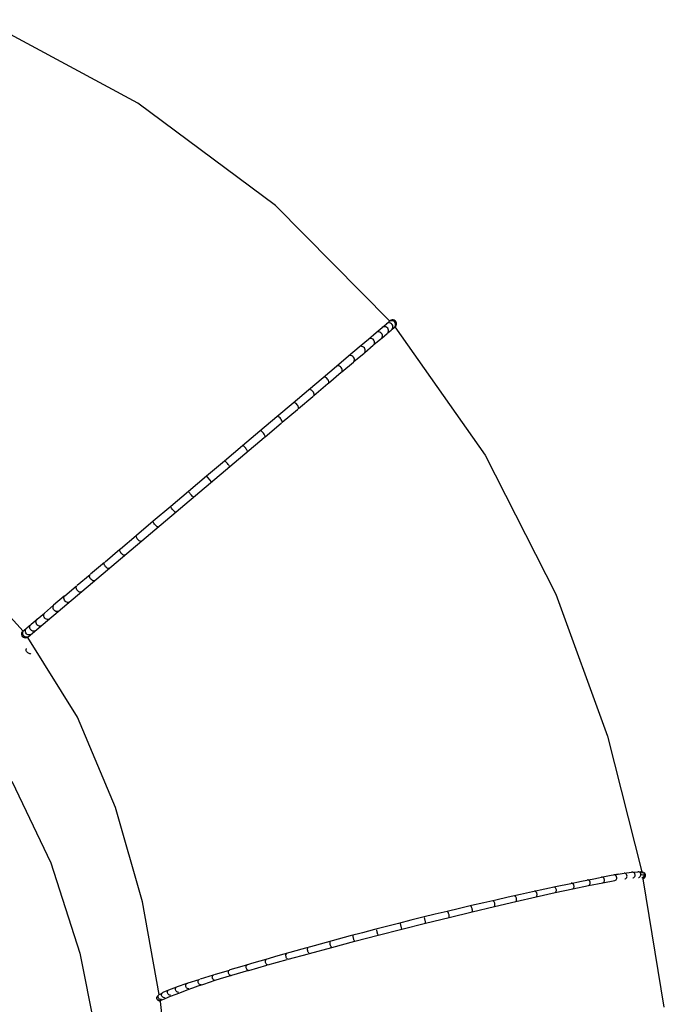
# Model space of a CAD drawing. Units: millimetres. Extents: x 952 to 3867, y 141 to 1026.
# Drawn here: x 1606 to 1840, y 627 to 986 of the extents above; entities that cross this region are included whole.
import ezdxf

# ---------------------------------------------------------------- set-up
doc = ezdxf.new("R2010")
doc.units = ezdxf.units.MM
doc.layers.add('Edges', color=7, linetype='Continuous')

# ---------------------------------------------------------------- blocks, each defined once
blk = doc.blocks.new('Eileen Gray Bibendum Chair pl')
at = {"layer": 'Edges'}
for p, q in [((1608.95, 955.49), (1552.55, 985.9)), ((1659.08, 918.21), (1608.95, 955.49)), ((1700.62, 876.15), (1659.08, 918.21)), ((1697.86, 873.83), (1699.33, 875.06)), ((1699.45, 875.17), (1699.33, 875.06)), ((1699.45, 875.17), (1700.41, 875.99)), ((1699.77, 875.36), (1699.45, 875.17)), ((1700.14, 875.45), (1699.77, 875.36)), ((1700.52, 875.45), (1700.14, 875.45)), ((1700.62, 876.15), (1700.41, 875.99)), ((1700.88, 875.35), (1700.52, 875.45)), ((1700.73, 876.26), (1700.62, 876.15)), ((1700.74, 876.18), (1700.62, 876.15)), ((1700.65, 876.12), (1700.62, 876.15)), ((1700.74, 876.18), (1700.65, 876.12)), ((1701.07, 876.45), (1700.73, 876.26)), ((1701.11, 876.27), (1700.74, 876.18)), ((1701.21, 875.17), (1700.88, 875.35)), ((1701.44, 876.55), (1701.07, 876.45)), ((1701.49, 876.27), (1701.11, 876.27)), ((1701.48, 874.91), (1701.21, 875.17)), ((1701.82, 876.55), (1701.44, 876.55)), ((1701.86, 876.18), (1701.49, 876.27)), ((1702.19, 876.46), (1701.82, 876.55)), ((1702.19, 875.99), (1701.86, 876.18)), ((1702.52, 876.27), (1702.19, 876.46)), ((1702.46, 875.73), (1702.19, 875.99)), ((1702.64, 875.41), (1702.46, 875.73)), ((1702.79, 876.01), (1702.52, 876.27)), ((1702.74, 875.05), (1702.64, 875.41)), ((1702.74, 874.68), (1702.74, 875.05)), ((1702.97, 875.69), (1702.79, 876.01)), ((1703.07, 875.33), (1702.97, 875.69)), ((1702.97, 874.6), (1703.07, 874.96)), ((1703.07, 874.96), (1703.07, 875.33)), ((1692.85, 869.59), (1695.65, 871.96)), ((1695.65, 871.96), (1697.86, 873.83)), ((1695.96, 872.13), (1695.65, 871.96)), ((1696.32, 872.22), (1695.96, 872.13)), ((1696.68, 872.21), (1696.32, 872.22)), ((1697.04, 872.1), (1696.68, 872.21)), ((1697.36, 871.91), (1697.04, 872.1)), ((1697.63, 871.65), (1697.36, 871.91)), ((1697.82, 871.33), (1697.63, 871.65)), ((1697.68, 869.96), (1699.63, 871.58)), ((1698.18, 874.01), (1697.86, 873.83)), ((1698.54, 874.1), (1698.18, 874.01)), ((1698.91, 874.09), (1698.54, 874.1)), ((1699.27, 873.99), (1698.91, 874.09)), ((1699.6, 873.8), (1699.27, 873.99)), ((1699.86, 873.54), (1699.6, 873.8)), ((1699.63, 871.58), (1699.89, 871.83)), ((1700.06, 873.22), (1699.86, 873.54)), ((1699.89, 871.83), (1701.15, 872.89)), ((1699.89, 871.83), (1700.07, 872.15)), ((1700.16, 872.87), (1700.06, 873.22)), ((1700.07, 872.15), (1700.16, 872.5)), ((1700.16, 872.5), (1700.16, 872.87)), ((1701.15, 872.89), (1701.21, 872.92)), ((1701.21, 872.92), (1701.48, 873.18)), ((1701.67, 874.58), (1701.48, 874.91)), ((1701.48, 873.18), (1702.11, 873.7)), ((1701.48, 873.18), (1701.67, 873.5)), ((1701.77, 874.23), (1701.67, 874.58)), ((1701.67, 873.5), (1701.77, 873.86)), ((1701.77, 873.86), (1701.77, 874.23)), ((1702.11, 873.7), (1702.18, 873.73)), ((1702.18, 873.73), (1702.45, 874)), ((1702.44, 873.97), (1702.5, 874.01)), ((1702.45, 874), (1702.5, 874.01)), ((1702.45, 874), (1735.27, 827.32)), ((1702.5, 874.01), (1702.64, 874.32)), ((1702.5, 874.01), (1702.77, 874.27)), ((1702.64, 874.32), (1702.74, 874.68)), ((1702.77, 874.27), (1702.97, 874.6)), ((1689.48, 866.73), (1692.85, 869.59)), ((1693.15, 869.75), (1692.85, 869.59)), ((1693.49, 869.82), (1693.15, 869.75)), ((1693.85, 869.81), (1693.49, 869.82)), ((1694.2, 869.7), (1693.85, 869.81)), ((1694.52, 869.5), (1694.2, 869.7)), ((1694.78, 869.24), (1694.52, 869.5)), ((1694.98, 868.92), (1694.78, 869.24)), ((1694.86, 867.58), (1697.37, 869.68)), ((1694.86, 867.58), (1695.03, 867.88)), ((1695.09, 868.57), (1694.98, 868.92)), ((1695.03, 867.88), (1695.1, 868.22)), ((1695.1, 868.22), (1695.09, 868.57)), ((1697.37, 869.68), (1697.42, 869.71)), ((1697.42, 869.71), (1697.68, 869.96)), ((1697.68, 869.96), (1697.85, 870.27)), ((1697.93, 870.98), (1697.82, 871.33)), ((1697.85, 870.27), (1697.94, 870.62)), ((1697.94, 870.62), (1697.93, 870.98)), ((1685.57, 863.43), (1689.48, 866.73)), ((1687.57, 861.41), (1691.26, 864.49)), ((1689.76, 866.89), (1689.48, 866.73)), ((1690.09, 866.95), (1689.76, 866.89)), ((1690.44, 866.92), (1690.09, 866.95)), ((1690.78, 866.81), (1690.44, 866.92)), ((1691.1, 866.61), (1690.78, 866.81)), ((1691.36, 866.34), (1691.1, 866.61)), ((1691.26, 864.49), (1691.48, 864.72)), ((1691.56, 866.03), (1691.36, 866.34)), ((1691.48, 864.72), (1694.62, 867.34)), ((1691.48, 864.72), (1691.63, 865.01)), ((1691.67, 865.69), (1691.56, 866.03)), ((1691.63, 865.01), (1691.7, 865.34)), ((1691.7, 865.34), (1691.67, 865.69)), ((1694.62, 867.34), (1694.86, 867.58)), ((1681.18, 859.71), (1685.57, 863.43)), ((1683.16, 857.67), (1687.36, 861.19)), ((1685.85, 863.57), (1685.57, 863.43)), ((1686.16, 863.62), (1685.85, 863.57)), ((1686.5, 863.58), (1686.16, 863.62)), ((1686.83, 863.46), (1686.5, 863.58)), ((1687.14, 863.26), (1686.83, 863.46)), ((1687.4, 862.99), (1687.14, 863.26)), ((1687.36, 861.19), (1687.57, 861.41)), ((1687.6, 862.68), (1687.4, 862.99)), ((1687.57, 861.41), (1687.71, 861.68)), ((1687.72, 862.34), (1687.6, 862.68)), ((1687.71, 861.68), (1687.76, 862)), ((1687.76, 862), (1687.72, 862.34)), ((1676.32, 855.6), (1681.18, 859.71)), ((1678.29, 853.55), (1682.97, 857.48)), ((1681.43, 859.83), (1681.18, 859.71)), ((1681.73, 859.87), (1681.43, 859.83)), ((1682.05, 859.82), (1681.73, 859.87)), ((1682.37, 859.69), (1682.05, 859.82)), ((1682.67, 859.48), (1682.37, 859.69)), ((1682.93, 859.21), (1682.67, 859.48)), ((1683.14, 858.9), (1682.93, 859.21)), ((1682.97, 857.48), (1683.16, 857.67)), ((1683.27, 858.57), (1683.14, 858.9)), ((1683.16, 857.67), (1683.28, 857.94)), ((1683.31, 858.24), (1683.27, 858.57)), ((1683.28, 857.94), (1683.31, 858.24)), ((1671.05, 851.14), (1676.32, 855.6)), ((1676.55, 855.7), (1676.32, 855.6)), ((1676.83, 855.73), (1676.55, 855.7)), ((1677.14, 855.66), (1676.83, 855.73)), ((1677.45, 855.52), (1677.14, 855.66)), ((1677.74, 855.31), (1677.45, 855.52)), ((1678, 855.04), (1677.74, 855.31)), ((1678.21, 854.73), (1678, 855.04)), ((1678.11, 853.37), (1678.29, 853.55)), ((1678.34, 854.41), (1678.21, 854.73)), ((1678.29, 853.55), (1678.39, 853.79)), ((1678.41, 854.09), (1678.34, 854.41)), ((1678.39, 853.79), (1678.41, 854.09)), ((1665.43, 846.39), (1671.05, 851.14)), ((1671.26, 851.23), (1671.05, 851.14)), ((1671.52, 851.23), (1671.26, 851.23)), ((1671.81, 851.16), (1671.52, 851.23)), ((1672.11, 851), (1671.81, 851.16)), ((1672.39, 850.78), (1672.11, 851)), ((1672.65, 850.51), (1672.39, 850.78)), ((1672.86, 850.21), (1672.65, 850.51)), ((1673.01, 849.89), (1672.86, 850.21)), ((1673, 849.08), (1678.11, 853.37)), ((1673.08, 849.58), (1673.01, 849.89)), ((1659.51, 841.38), (1665.43, 846.39)), ((1665.62, 846.45), (1665.43, 846.39)), ((1665.86, 846.44), (1665.62, 846.45)), ((1666.12, 846.34), (1665.86, 846.44)), ((1666.41, 846.18), (1666.12, 846.34)), ((1667.37, 844.31), (1672.62, 848.71)), ((1672.62, 848.71), (1672.85, 848.92)), ((1672.85, 848.92), (1673, 849.08)), ((1673, 849.08), (1673.08, 849.31)), ((1673.08, 849.31), (1673.08, 849.58)), ((1661.43, 839.28), (1666.99, 843.95)), ((1666.69, 845.95), (1666.41, 846.18)), ((1666.94, 845.68), (1666.69, 845.95)), ((1667.15, 845.38), (1666.94, 845.68)), ((1666.99, 843.95), (1667.15, 844.09)), ((1667.31, 845.07), (1667.15, 845.38)), ((1667.23, 844.16), (1667.37, 844.31)), ((1667.4, 844.78), (1667.31, 845.07)), ((1667.37, 844.31), (1667.42, 844.52)), ((1667.42, 844.52), (1667.4, 844.78)), ((1653.34, 836.15), (1659.51, 841.38)), ((1659.67, 841.42), (1659.51, 841.38)), ((1659.88, 841.38), (1659.67, 841.42)), ((1660.13, 841.27), (1659.88, 841.38)), ((1660.4, 841.09), (1660.13, 841.27)), ((1660.67, 840.86), (1660.4, 841.09)), ((1660.92, 840.58), (1660.67, 840.86)), ((1661.14, 840.29), (1660.92, 840.58)), ((1661.31, 839.99), (1661.14, 840.29)), ((1661.42, 839.71), (1661.31, 839.99)), ((1661.32, 839.16), (1661.43, 839.28)), ((1661.46, 839.47), (1661.42, 839.71)), ((1661.43, 839.28), (1661.46, 839.47)), ((1646.98, 830.77), (1653.34, 836.15)), ((1653.47, 836.17), (1653.34, 836.15)), ((1653.66, 836.12), (1653.47, 836.17)), ((1653.89, 835.99), (1653.66, 836.12)), ((1654.14, 835.79), (1653.89, 835.99)), ((1654.4, 835.55), (1654.14, 835.79)), ((1654.65, 835.27), (1654.4, 835.55)), ((1655.23, 834.04), (1661.05, 838.93)), ((1661.05, 838.93), (1661.23, 839.08)), ((1568.98, 761.11), (1654.87, 833.7)), ((1654.87, 834.98), (1654.65, 835.27)), ((1655.05, 834.69), (1654.87, 834.98)), ((1654.87, 833.7), (1655.06, 833.86)), ((1655.18, 834.43), (1655.05, 834.69)), ((1655.16, 833.95), (1655.23, 834.04)), ((1655.24, 834.21), (1655.18, 834.43)), ((1655.23, 834.04), (1655.24, 834.21)), ((1640.5, 825.29), (1646.98, 830.77)), ((1647.09, 830.77), (1646.98, 830.77)), ((1647.25, 830.69), (1647.09, 830.77)), ((1647.45, 830.54), (1647.25, 830.69)), ((1647.69, 830.33), (1647.45, 830.54)), ((1647.94, 830.08), (1647.69, 830.33)), ((1648.18, 829.8), (1647.94, 830.08)), ((1648.41, 829.51), (1648.18, 829.8)), ((1648.6, 829.23), (1648.41, 829.51)), ((1648.75, 828.99), (1648.6, 829.23)), ((1648.83, 828.78), (1648.75, 828.99)), ((1648.82, 828.58), (1648.86, 828.64)), ((1648.86, 828.64), (1648.83, 828.78)), ((1633.95, 819.75), (1640.5, 825.29)), ((1640.57, 825.26), (1640.5, 825.29)), ((1640.71, 825.16), (1640.57, 825.26)), ((1640.89, 824.99), (1640.71, 825.16)), ((1641.11, 824.77), (1640.89, 824.99)), ((1641.35, 824.51), (1641.11, 824.77)), ((1735.27, 827.32), (1761, 776.65)), ((1641.59, 824.22), (1641.35, 824.51)), ((1641.82, 823.94), (1641.59, 824.22)), ((1642.03, 823.67), (1641.82, 823.94)), ((1642.19, 823.44), (1642.03, 823.67)), ((1642.3, 823.26), (1642.19, 823.44)), ((1642.35, 823.14), (1642.3, 823.26)), ((1642.34, 823.1), (1642.35, 823.14)), ((1627.41, 814.21), (1633.95, 819.75)), ((1635.8, 817.56), (1633.95, 819.75)), ((1620.93, 808.72), (1627.41, 814.21)), ((1627.43, 814.13), (1627.41, 814.21)), ((1627.5, 813.98), (1627.43, 814.13)), ((1627.64, 813.77), (1627.5, 813.98)), ((1627.82, 813.52), (1627.64, 813.77)), ((1628.04, 813.24), (1627.82, 813.52)), ((1628.28, 812.96), (1628.04, 813.24)), ((1628.52, 812.68), (1628.28, 812.96)), ((1628.75, 812.43), (1628.52, 812.68)), ((1628.95, 812.23), (1628.75, 812.43)), ((1629.11, 812.09), (1628.95, 812.23)), ((1629.22, 812.03), (1629.11, 812.09)), ((1629.26, 812.03), (1629.22, 812.03)), ((1614.57, 803.34), (1620.93, 808.72)), ((1620.91, 808.62), (1620.93, 808.72)), ((1620.96, 808.45), (1620.91, 808.62)), ((1621.08, 808.22), (1620.96, 808.45)), ((1621.24, 807.95), (1621.08, 808.22)), ((1621.45, 807.67), (1621.24, 807.95)), ((1621.69, 807.38), (1621.45, 807.67)), ((1621.93, 807.11), (1621.69, 807.38)), ((1622.18, 806.87), (1621.93, 807.11)), ((1622.4, 806.69), (1622.18, 806.87)), ((1608.4, 798.12), (1614.57, 803.34)), ((1614.53, 803.21), (1614.57, 803.34)), ((1622.58, 806.57), (1622.4, 806.69)), ((1622.72, 806.52), (1622.58, 806.57)), ((1622.78, 806.55), (1622.72, 806.52)), ((1614.55, 803.02), (1614.53, 803.21)), ((1614.64, 802.77), (1614.55, 803.02)), ((1614.79, 802.49), (1614.64, 802.77)), ((1614.99, 802.2), (1614.79, 802.49)), ((1615.22, 801.91), (1614.99, 802.2)), ((1615.47, 801.64), (1615.22, 801.91)), ((1615.73, 801.41), (1615.47, 801.64)), ((1615.97, 801.24), (1615.73, 801.41)), ((1616.17, 801.15), (1615.97, 801.24)), ((1616.34, 801.12), (1616.17, 801.15)), ((1616.42, 801.16), (1616.34, 801.12)), ((1602.63, 793.24), (1608.35, 798.09)), ((1608.33, 797.97), (1608.35, 798.09)), ((1608.33, 797.75), (1608.33, 797.97)), ((1608.4, 797.49), (1608.33, 797.75)), ((1608.35, 798.09), (1608.4, 798.12)), ((1608.53, 797.2), (1608.4, 797.49)), ((1608.72, 796.89), (1608.53, 797.2)), ((1608.95, 796.6), (1608.72, 796.89)), ((1609.2, 796.33), (1608.95, 796.6)), ((1609.47, 796.12), (1609.2, 796.33)), ((1609.73, 795.96), (1609.47, 796.12)), ((1597.01, 788.48), (1602.44, 793.08)), ((1602.36, 792.7), (1602.38, 792.93)), ((1602.4, 792.42), (1602.36, 792.7)), ((1602.38, 792.93), (1602.44, 793.08)), ((1602.44, 793.08), (1602.48, 793.11)), ((1602.48, 793.11), (1602.63, 793.24)), ((1609.96, 795.88), (1609.73, 795.96)), ((1610.15, 795.88), (1609.96, 795.88)), ((1610.24, 795.94), (1610.15, 795.88)), ((1543.68, 789.01), (1567.17, 763.23)), ((1602.52, 792.11), (1602.4, 792.42)), ((1602.7, 791.8), (1602.52, 792.11)), ((1602.93, 791.5), (1602.7, 791.8)), ((1603.19, 791.24), (1602.93, 791.5)), ((1603.47, 791.04), (1603.19, 791.24)), ((1603.74, 790.9), (1603.47, 791.04)), ((1603.99, 790.84), (1603.74, 790.9)), ((1604.2, 790.83), (1603.99, 790.84)), ((1604.2, 790.83), (1604.31, 790.92)), ((1591.74, 784.03), (1596.82, 788.33)), ((1596.69, 787.9), (1596.74, 788.16)), ((1596.72, 787.61), (1596.69, 787.9)), ((1596.82, 787.29), (1596.72, 787.61)), ((1596.74, 788.16), (1596.82, 788.33)), ((1596.82, 788.33), (1596.86, 788.35)), ((1596.99, 786.97), (1596.82, 787.29)), ((1597.22, 786.67), (1596.99, 786.97)), ((1597.48, 786.41), (1597.22, 786.67)), ((1597.77, 786.21), (1597.48, 786.41)), ((1598.06, 786.09), (1597.77, 786.21)), ((1598.33, 786.04), (1598.06, 786.09)), ((1598.58, 786.08), (1598.33, 786.04)), ((1598.58, 786.08), (1598.68, 786.16)), ((1586.88, 779.91), (1591.56, 783.87)), ((1591.38, 783.41), (1591.45, 783.68)), ((1591.39, 783.1), (1591.38, 783.41)), ((1591.48, 782.77), (1591.39, 783.1)), ((1591.45, 783.68), (1591.56, 783.87)), ((1591.64, 782.44), (1591.48, 782.77)), ((1591.56, 783.87), (1591.59, 783.89)), ((1591.87, 782.14), (1591.64, 782.44)), ((1592.14, 781.89), (1591.87, 782.14)), ((1592.43, 781.7), (1592.14, 781.89)), ((1582.33, 776.06), (1586.55, 779.63)), ((1586.48, 779.27), (1586.57, 779.55)), ((1586.48, 778.94), (1586.48, 779.27)), ((1586.56, 778.6), (1586.48, 778.94)), ((1586.55, 779.63), (1586.71, 779.77)), ((1586.71, 778.27), (1586.56, 778.6)), ((1586.57, 779.55), (1586.73, 779.78)), ((1586.93, 777.97), (1586.71, 778.27)), ((1592.74, 781.59), (1592.43, 781.7)), ((1593.03, 781.56), (1592.74, 781.59)), ((1593.29, 781.61), (1593.03, 781.56)), ((1593.29, 781.61), (1593.31, 781.62)), ((1593.31, 781.62), (1593.4, 781.69)), ((1582.17, 775.93), (1578.29, 772.64)), ((1582.03, 775.18), (1582.05, 775.51)), ((1582.1, 774.83), (1582.03, 775.18)), ((1582.05, 775.51), (1582.15, 775.82)), ((1582.25, 774.49), (1582.1, 774.83)), ((1582.15, 775.82), (1582.31, 776.04)), ((1582.17, 775.93), (1582.31, 776.04)), ((1582.31, 776.04), (1582.33, 776.06)), ((1587.21, 777.72), (1586.93, 777.97)), ((1587.51, 777.53), (1587.21, 777.72)), ((1587.83, 777.43), (1587.51, 777.53)), ((1588.14, 777.42), (1587.83, 777.43)), ((1588.41, 777.49), (1588.14, 777.42)), ((1588.41, 777.49), (1588.46, 777.51)), ((1588.46, 777.51), (1588.53, 777.57)), ((1761, 776.65), (1779.8, 725)), ((1578.29, 772.64), (1574.95, 769.81)), ((1578.09, 771.84), (1578.12, 772.19)), ((1578.15, 771.48), (1578.09, 771.84)), ((1578.12, 772.19), (1578.24, 772.5)), ((1578.29, 771.14), (1578.15, 771.48)), ((1578.24, 772.5), (1578.29, 772.64)), ((1578.51, 770.84), (1578.29, 771.14)), ((1582.47, 774.19), (1582.25, 774.49)), ((1582.74, 773.94), (1582.47, 774.19)), ((1583.06, 773.76), (1582.74, 773.94)), ((1583.39, 773.67), (1583.06, 773.76)), ((1583.71, 773.67), (1583.39, 773.67)), ((1584, 773.76), (1583.71, 773.67)), ((1584.06, 773.79), (1584, 773.76)), ((1584.06, 773.79), (1584.12, 773.84)), ((1570.13, 765.74), (1572.25, 767.53)), ((1572.04, 767.25), (1572.25, 767.53)), ((1572.25, 767.53), (1574.95, 769.81)), ((1574.68, 768.96), (1574.72, 769.31)), ((1574.73, 768.59), (1574.68, 768.96)), ((1574.72, 769.31), (1574.85, 769.64)), ((1574.87, 768.25), (1574.73, 768.59)), ((1574.85, 769.64), (1574.95, 769.81)), ((1575.09, 767.94), (1574.87, 768.25)), ((1575.37, 767.7), (1575.09, 767.94)), ((1575.69, 767.53), (1575.37, 767.7)), ((1576.04, 767.45), (1575.69, 767.53)), ((1576.39, 767.47), (1576.04, 767.45)), ((1576.67, 767.54), (1576.39, 767.47)), ((1576.67, 767.54), (1576.71, 767.59)), ((1576.71, 767.59), (1576.78, 767.64)), ((1576.78, 767.64), (1576.82, 767.66)), ((1578.79, 770.59), (1578.51, 770.84)), ((1579.1, 770.42), (1578.79, 770.59)), ((1579.44, 770.34), (1579.1, 770.42)), ((1579.78, 770.35), (1579.44, 770.34)), ((1580.09, 770.45), (1579.78, 770.35)), ((1580.09, 770.45), (1580.15, 770.49)), ((1580.15, 770.49), (1580.2, 770.53)), ((1567.54, 763.54), (1568.46, 764.32)), ((1568.07, 763.69), (1568.23, 764.03)), ((1568.23, 764.03), (1568.46, 764.32)), ((1568.52, 764.37), (1570.05, 765.67)), ((1569.62, 764.67), (1569.68, 765.04)), ((1569.66, 764.3), (1569.62, 764.67)), ((1569.79, 763.95), (1569.66, 764.3)), ((1569.68, 765.04), (1569.82, 765.38)), ((1570, 763.64), (1569.79, 763.95)), ((1569.82, 765.38), (1570.05, 765.67)), ((1571.85, 766.56), (1571.9, 766.92)), ((1571.89, 766.19), (1571.85, 766.56)), ((1572.02, 765.84), (1571.89, 766.19)), ((1571.9, 766.92), (1572.04, 767.25)), ((1572.24, 765.53), (1572.02, 765.84)), ((1572.52, 765.29), (1572.24, 765.53)), ((1572.85, 765.13), (1572.52, 765.29)), ((1573.21, 765.06), (1572.85, 765.13)), ((1573.56, 765.08), (1573.21, 765.06)), ((1573.9, 765.2), (1573.56, 765.08)), ((1573.98, 765.26), (1573.9, 765.2)), ((1566.71, 762.21), (1566.77, 762.59)), ((1566.74, 761.83), (1566.71, 762.21)), ((1566.87, 761.47), (1566.74, 761.83)), ((1566.77, 762.59), (1566.93, 762.93)), ((1567.08, 761.17), (1566.87, 761.47)), ((1566.93, 762.93), (1567.17, 763.23)), ((1567.04, 762.49), (1567.1, 762.86)), ((1567.07, 762.11), (1567.04, 762.49)), ((1567.2, 761.75), (1567.07, 762.11)), ((1567.37, 760.93), (1567.08, 761.17)), ((1567.1, 762.86), (1567.24, 763.18)), ((1567.17, 763.23), (1567.5, 763.51)), ((1567.41, 761.45), (1567.2, 761.75)), ((1567.24, 763.18), (1567.26, 763.21)), ((1567.24, 763.18), (1567.33, 763.06)), ((1567.26, 763.21), (1567.5, 763.51)), ((1567.71, 760.77), (1567.37, 760.93)), ((1567.7, 761.21), (1567.41, 761.45)), ((1567.5, 763.51), (1567.54, 763.54)), ((1568.04, 761.05), (1567.7, 761.21)), ((1568.07, 760.71), (1567.71, 760.77)), ((1568.01, 763.31), (1568.07, 763.69)), ((1568.05, 762.94), (1568.01, 763.31)), ((1568.4, 760.99), (1568.04, 761.05)), ((1568.18, 762.58), (1568.05, 762.94)), ((1568.45, 760.75), (1568.07, 760.71)), ((1568.39, 762.27), (1568.18, 762.58)), ((1568.68, 762.03), (1568.39, 762.27)), ((1568.77, 761.03), (1568.4, 760.99)), ((1568.8, 760.89), (1568.45, 760.75)), ((1569.01, 761.88), (1568.68, 762.03)), ((1568.83, 761.05), (1568.77, 761.03)), ((1568.89, 760.96), (1568.8, 760.89)), ((1569.12, 761.17), (1568.83, 761.05)), ((1568.89, 760.96), (1568.83, 761.05)), ((1586.95, 731.86), (1568.89, 760.96)), ((1569.38, 761.82), (1569.01, 761.88)), ((1569.22, 761.23), (1569.12, 761.17)), ((1569.74, 761.85), (1569.38, 761.82)), ((1570.09, 761.99), (1569.74, 761.85)), ((1570.29, 763.4), (1570, 763.64)), ((1570.09, 761.99), (1570.14, 762.02)), ((1570.14, 762.02), (1570.18, 762.05)), ((1570.62, 763.24), (1570.29, 763.4)), ((1570.98, 763.17), (1570.62, 763.24)), ((1571.34, 763.21), (1570.98, 763.17)), ((1571.69, 763.33), (1571.34, 763.21)), ((1571.78, 763.4), (1571.69, 763.33)), ((1568.3, 756.36), (1568.31, 756.62)), ((1568.31, 756.62), (1568.39, 756.83)), ((1568.39, 756.83), (1568.48, 756.94)), ((1568.36, 756.09), (1568.3, 756.36)), ((1568.48, 755.81), (1568.36, 756.09)), ((1568.66, 755.55), (1568.48, 755.81)), ((1568.88, 755.33), (1568.66, 755.55)), ((1569.13, 755.15), (1568.88, 755.33)), ((1569.39, 755.03), (1569.13, 755.15)), ((1569.65, 754.98), (1569.39, 755.03)), ((1569.88, 755.01), (1569.65, 754.98)), ((1570, 755.05), (1569.88, 755.01)), ((1570, 755.05), (1570.06, 755.09)), ((1600.87, 699.02), (1586.95, 731.86)), ((1779.8, 725), (1792.31, 675.56)), ((1563.12, 708.63), (1577.31, 678.83)), ((1610.62, 664.61), (1600.87, 699.02)), ((1577.31, 678.83), (1587.84, 645.9)), ((1782.22, 674.44), (1782, 674.41)), ((1782.22, 674.44), (1785.92, 675.05)), ((1782.47, 674.42), (1782.22, 674.44)), ((1782.71, 674.32), (1782.47, 674.42)), ((1782.91, 674.16), (1782.71, 674.32)), ((1783.07, 673.94), (1782.91, 674.16)), ((1785.92, 675.05), (1788.59, 675.4)), ((1786.18, 675.02), (1785.92, 675.05)), ((1786.43, 674.93), (1786.18, 675.02)), ((1786.64, 674.77), (1786.43, 674.93)), ((1786.8, 674.55), (1786.64, 674.77)), ((1786.91, 674.3), (1786.8, 674.55)), ((1786.95, 674.03), (1786.91, 674.3)), ((1788.83, 675.44), (1788.59, 675.4)), ((1788.83, 675.44), (1790.93, 675.61)), ((1789.1, 675.41), (1788.83, 675.44)), ((1789.35, 675.32), (1789.1, 675.41)), ((1789.57, 675.16), (1789.35, 675.32)), ((1789.73, 674.95), (1789.57, 675.16)), ((1789.84, 674.7), (1789.73, 674.95)), ((1789.75, 673.89), (1789.85, 674.15)), ((1789.88, 674.42), (1789.84, 674.7)), ((1789.85, 674.15), (1789.88, 674.42)), ((1791.2, 675.59), (1790.93, 675.61)), ((1791.46, 675.49), (1791.2, 675.59)), ((1791.2, 675.59), (1792.2, 675.57)), ((1791.68, 675.33), (1791.46, 675.49)), ((1791.85, 675.12), (1791.68, 675.33)), ((1791.96, 674.87), (1791.85, 675.12)), ((1791.86, 674.07), (1791.96, 674.33)), ((1792.2, 675.57), (1791.96, 675.53)), ((1792, 674.6), (1791.96, 674.87)), ((1791.96, 674.33), (1792, 674.6)), ((1792.21, 674.52), (1791.99, 674.52)), ((1792.31, 675.56), (1792.2, 675.57)), ((1792.56, 674.3), (1792.21, 674.52)), ((1792.48, 675.54), (1792.31, 675.56)), ((1792.31, 675.56), (1792.33, 675.46)), ((1792.37, 675.31), (1792.38, 675.27)), ((1792.59, 675.3), (1792.38, 675.27)), ((1792.38, 675.27), (1792.43, 675.1)), ((1792.74, 675.45), (1792.48, 675.54)), ((1792.56, 674.58), (1792.63, 674.3)), ((1792.91, 675.28), (1792.74, 675.45)), ((1792.91, 675.28), (1792.76, 675.29)), ((1792.96, 675.29), (1792.91, 675.28)), ((1792.96, 674.54), (1792.93, 674.57)), ((1792.99, 675.25), (1792.96, 675.29)), ((1793.13, 674.33), (1792.96, 674.54)), ((1793.13, 675.08), (1792.99, 675.25)), ((1792.99, 675.25), (1793.17, 675.18)), ((1793.24, 674.83), (1793.13, 675.08)), ((1793.15, 674.28), (1793.13, 674.33)), ((1793.14, 674.02), (1793.2, 674.17)), ((1793.39, 675.02), (1793.17, 675.18)), ((1793.2, 674.17), (1793.24, 674.28)), ((1793.24, 674.08), (1793.2, 674.17)), ((1793.28, 674.55), (1793.24, 674.83)), ((1793.24, 674.28), (1793.28, 674.55)), ((1793.57, 674.81), (1793.39, 675.02)), ((1793.67, 674.56), (1793.57, 674.81)), ((1793.71, 674.29), (1793.67, 674.56)), ((1793.68, 674.02), (1793.71, 674.29)), ((1766.82, 671.42), (1766.66, 671.4)), ((1767.03, 671.39), (1766.82, 671.42)), ((1767.23, 671.28), (1767.03, 671.39)), ((1767.18, 669.38), (1772.97, 670.57)), ((1767.4, 671.11), (1767.23, 671.28)), ((1767.54, 670.9), (1767.4, 671.11)), ((1767.64, 670.64), (1767.54, 670.9)), ((1767.68, 670.37), (1767.64, 670.64)), ((1772.43, 672.59), (1772.54, 672.61)), ((1772.54, 672.61), (1772.63, 672.62)), ((1772.85, 672.59), (1772.63, 672.62)), ((1773.06, 672.49), (1772.85, 672.59)), ((1772.97, 670.57), (1778.1, 671.58)), ((1772.97, 670.57), (1773.16, 670.68)), ((1773.24, 672.32), (1773.06, 672.49)), ((1773.16, 670.68), (1773.33, 670.84)), ((1773.39, 672.11), (1773.24, 672.32)), ((1773.33, 670.84), (1773.45, 671.06)), ((1773.49, 671.85), (1773.39, 672.11)), ((1773.45, 671.06), (1773.52, 671.31)), ((1773.54, 671.58), (1773.49, 671.85)), ((1773.52, 671.31), (1773.54, 671.58)), ((1777.56, 673.6), (1777.66, 673.61)), ((1777.77, 673.63), (1777.66, 673.61)), ((1778.01, 673.6), (1777.77, 673.63)), ((1778.23, 673.5), (1778.01, 673.6)), ((1778.1, 671.58), (1782.54, 672.39)), ((1778.1, 671.58), (1778.32, 671.69)), ((1778.43, 673.34), (1778.23, 673.5)), ((1778.32, 671.69), (1778.5, 671.86)), ((1778.58, 673.12), (1778.43, 673.34)), ((1778.5, 671.86), (1778.63, 672.08)), ((1778.68, 672.87), (1778.58, 673.12)), ((1778.63, 672.08), (1778.71, 672.33)), ((1778.73, 672.6), (1778.68, 672.87)), ((1778.71, 672.33), (1778.73, 672.6)), ((1782.54, 672.39), (1782.77, 672.5)), ((1782.77, 672.5), (1782.96, 672.67)), ((1782.96, 672.67), (1783.1, 672.89)), ((1783.17, 673.69), (1783.07, 673.94)), ((1783.1, 672.89), (1783.19, 673.15)), ((1783.21, 673.42), (1783.17, 673.69)), ((1783.19, 673.15), (1783.21, 673.42)), ((1786.12, 672.97), (1786.23, 672.99)), ((1786.23, 672.99), (1786.47, 673.11)), ((1786.47, 673.11), (1786.67, 673.28)), ((1786.67, 673.28), (1786.83, 673.5)), ((1786.83, 673.5), (1786.92, 673.76)), ((1786.92, 673.76), (1786.95, 674.03)), ((1789.02, 673.36), (1789.13, 673.38)), ((1789.13, 673.38), (1789.38, 673.5)), ((1789.38, 673.5), (1789.59, 673.67)), ((1789.59, 673.67), (1789.75, 673.89)), ((1791.11, 673.53), (1791.22, 673.55)), ((1791.22, 673.55), (1791.48, 673.67)), ((1791.48, 673.67), (1791.69, 673.84)), ((1791.69, 673.84), (1791.86, 674.07)), ((1792.38, 673.49), (1792.49, 673.51)), ((1792.49, 673.51), (1792.75, 673.62)), ((1792.75, 673.62), (1792.97, 673.8)), ((1792.8, 673.24), (1792.92, 673.25)), ((1792.85, 672.96), (1792.8, 673.24)), ((1792.85, 672.96), (1792.97, 673.06)), ((1800.5, 626.3), (1792.85, 672.96)), ((1792.92, 673.25), (1793.18, 673.36)), ((1792.97, 673.8), (1793.14, 674.02)), ((1792.97, 673.06), (1793.14, 673.28)), ((1793.14, 673.28), (1793.18, 673.36)), ((1793.18, 673.36), (1793.4, 673.54)), ((1793.18, 673.36), (1793.25, 673.53)), ((1793.26, 673.95), (1793.24, 674.08)), ((1793.25, 673.53), (1793.26, 673.63)), ((1793.4, 673.54), (1793.57, 673.76)), ((1793.57, 673.76), (1793.68, 674.02)), ((1753.47, 668.5), (1753.33, 668.48)), ((1753.63, 668.45), (1753.47, 668.5)), ((1753.8, 668.34), (1753.63, 668.45)), ((1753.94, 668.17), (1753.8, 668.34)), ((1753.86, 666.46), (1760.78, 668)), ((1754.07, 667.95), (1753.94, 668.17)), ((1754.16, 667.69), (1754.07, 667.95)), ((1754.21, 667.42), (1754.16, 667.69)), ((1754.18, 666.91), (1754.22, 667.16)), ((1754.22, 667.16), (1754.21, 667.42)), ((1760.42, 670.04), (1760.27, 670.02)), ((1760.6, 670), (1760.42, 670.04)), ((1760.78, 669.89), (1760.6, 670)), ((1760.94, 669.72), (1760.78, 669.89)), ((1760.78, 668), (1767.18, 669.38)), ((1760.78, 668), (1760.95, 668.1)), ((1761.07, 669.5), (1760.94, 669.72)), ((1760.95, 668.1), (1761.08, 668.26)), ((1761.17, 669.25), (1761.07, 669.5)), ((1761.08, 668.26), (1761.17, 668.47)), ((1761.22, 668.98), (1761.17, 669.25)), ((1761.17, 668.47), (1761.22, 668.71)), ((1761.22, 668.71), (1761.22, 668.98)), ((1767.18, 669.38), (1767.36, 669.48)), ((1767.36, 669.48), (1767.51, 669.64)), ((1767.51, 669.64), (1767.62, 669.86)), ((1767.62, 669.86), (1767.68, 670.11)), ((1767.68, 670.11), (1767.68, 670.37)), ((1616.71, 630.89), (1610.62, 664.61)), ((1738.24, 664.98), (1738.15, 664.97)), ((1738.36, 664.92), (1738.24, 664.98)), ((1738.49, 664.8), (1738.36, 664.92)), ((1738.6, 664.62), (1738.49, 664.8)), ((1738.71, 664.39), (1738.6, 664.62)), ((1738.67, 662.95), (1746.46, 664.77)), ((1738.79, 664.14), (1738.71, 664.39)), ((1738.85, 663.87), (1738.79, 664.14)), ((1738.87, 663.61), (1738.85, 663.87)), ((1738.86, 663.37), (1738.87, 663.61)), ((1746.05, 666.8), (1745.94, 666.79)), ((1746.05, 666.8), (1746.1, 666.82)), ((1746.2, 666.75), (1746.1, 666.82)), ((1746.34, 666.64), (1746.2, 666.75)), ((1746.48, 666.46), (1746.34, 666.64)), ((1746.46, 664.77), (1753.86, 666.46)), ((1746.46, 664.77), (1746.58, 664.86)), ((1746.59, 666.24), (1746.48, 666.46)), ((1746.58, 664.86), (1746.67, 665.01)), ((1746.68, 665.98), (1746.59, 666.24)), ((1746.67, 665.01), (1746.72, 665.21)), ((1746.73, 665.71), (1746.68, 665.98)), ((1746.72, 665.21), (1746.75, 665.45)), ((1746.75, 665.45), (1746.73, 665.71)), ((1753.86, 666.46), (1754, 666.55)), ((1754, 666.55), (1754.11, 666.71)), ((1754.11, 666.71), (1754.18, 666.91)), ((1721.71, 660.99), (1721.67, 660.99)), ((1721.79, 660.92), (1721.71, 660.99)), ((1721.87, 660.79), (1721.79, 660.92)), ((1721.95, 660.6), (1721.87, 660.79)), ((1722.03, 660.37), (1721.95, 660.6)), ((1722.11, 660.11), (1722.03, 660.37)), ((1722.17, 659.85), (1722.11, 660.11)), ((1722.21, 659.59), (1722.17, 659.85)), ((1722.18, 658.97), (1730.55, 661.01)), ((1730.1, 663.03), (1730.03, 663.03)), ((1730.2, 662.97), (1730.1, 663.03)), ((1730.3, 662.84), (1730.2, 662.97)), ((1730.4, 662.66), (1730.3, 662.84)), ((1730.49, 662.43), (1730.4, 662.66)), ((1730.57, 662.18), (1730.49, 662.43)), ((1730.55, 661.01), (1738.67, 662.95)), ((1730.55, 661.01), (1730.61, 661.08)), ((1730.63, 661.91), (1730.57, 662.18)), ((1730.61, 661.08), (1730.66, 661.22)), ((1730.67, 661.65), (1730.63, 661.91)), ((1730.66, 661.22), (1730.67, 661.41)), ((1730.67, 661.41), (1730.67, 661.65)), ((1738.67, 662.95), (1738.76, 663.03)), ((1738.76, 663.03), (1738.83, 663.17)), ((1738.83, 663.17), (1738.86, 663.37)), ((1705.04, 654.69), (1704.53, 656.71)), ((1705.04, 654.69), (1713.65, 656.86)), ((1713.21, 658.8), (1713.16, 658.87)), ((1713.27, 658.66), (1713.21, 658.8)), ((1713.34, 658.47), (1713.27, 658.66)), ((1713.41, 658.23), (1713.34, 658.47)), ((1713.48, 657.98), (1713.41, 658.23)), ((1713.54, 657.71), (1713.48, 657.98)), ((1713.6, 657.46), (1713.54, 657.71)), ((1713.64, 657.23), (1713.6, 657.46)), ((1713.66, 657.05), (1713.64, 657.23)), ((1713.65, 656.86), (1722.18, 658.97)), ((1713.65, 656.86), (1713.66, 656.92)), ((1713.66, 656.92), (1713.66, 657.05)), ((1722.18, 658.97), (1722.22, 659.04)), ((1722.24, 659.36), (1722.21, 659.59)), ((1722.22, 659.04), (1722.24, 659.17)), ((1722.24, 659.17), (1722.24, 659.36)), ((1695.89, 654.39), (1695.91, 654.5)), ((1695.91, 654.25), (1695.89, 654.39)), ((1695.94, 654.04), (1695.91, 654.25)), ((1695.99, 653.81), (1695.94, 654.04)), ((1696.05, 653.55), (1695.99, 653.81)), ((1696.12, 653.28), (1696.05, 653.55)), ((1696.19, 653.03), (1696.12, 653.28)), ((1696.27, 652.81), (1696.19, 653.03)), ((1696.33, 652.64), (1696.27, 652.81)), ((1696.39, 652.53), (1696.33, 652.64)), ((1696.43, 652.48), (1705.04, 654.69)), ((1678.88, 649.77), (1678.91, 649.93)), ((1678.88, 649.56), (1678.88, 649.77)), ((1678.9, 649.32), (1678.88, 649.56)), ((1678.96, 649.06), (1678.9, 649.32)), ((1678.91, 649.93), (1678.96, 650.03)), ((1678.96, 650.03), (1679.02, 650.06)), ((1679.03, 648.79), (1678.96, 649.06)), ((1679.53, 648.04), (1687.9, 650.26)), ((1687.31, 652.01), (1687.32, 652.16)), ((1687.32, 651.8), (1687.31, 652.01)), ((1687.32, 652.16), (1687.35, 652.25)), ((1687.36, 651.56), (1687.32, 651.8)), ((1687.35, 652.25), (1687.39, 652.28)), ((1687.42, 651.3), (1687.36, 651.56)), ((1687.49, 651.03), (1687.42, 651.3)), ((1687.58, 650.79), (1687.49, 651.03)), ((1687.66, 650.57), (1687.58, 650.79)), ((1687.75, 650.41), (1687.66, 650.57)), ((1687.83, 650.3), (1687.75, 650.41)), ((1687.9, 650.26), (1687.83, 650.3)), ((1687.9, 650.26), (1696.43, 652.48)), ((1696.43, 652.48), (1696.39, 652.53)), ((1587.84, 645.9), (1594.68, 611.48)), ((1662.84, 645.41), (1662.91, 645.58)), ((1662.91, 645.58), (1663.01, 645.7)), ((1663.01, 645.7), (1663.12, 645.74)), ((1663.62, 643.71), (1671.08, 645.76)), ((1670.68, 647.35), (1670.69, 647.57)), ((1670.69, 647.11), (1670.68, 647.35)), ((1670.69, 647.57), (1670.74, 647.73)), ((1670.74, 646.84), (1670.69, 647.11)), ((1670.74, 647.73), (1670.82, 647.84)), ((1670.82, 646.58), (1670.74, 646.84)), ((1670.82, 647.84), (1670.9, 647.87)), ((1670.92, 646.34), (1670.82, 646.58)), ((1671.04, 646.13), (1670.92, 646.34)), ((1671.17, 645.98), (1671.04, 646.13)), ((1671.3, 645.88), (1671.17, 645.98)), ((1671.42, 645.85), (1671.3, 645.88)), ((1671.32, 645.82), (1671.42, 645.85)), ((1671.42, 645.85), (1679.53, 648.04)), ((1679.13, 648.55), (1679.03, 648.79)), ((1679.23, 648.34), (1679.13, 648.55)), ((1679.34, 648.18), (1679.23, 648.34)), ((1679.44, 648.08), (1679.34, 648.18)), ((1679.53, 648.04), (1679.44, 648.08)), ((1655.34, 643.1), (1655.39, 643.33)), ((1655.34, 642.85), (1655.34, 643.1)), ((1655.38, 642.59), (1655.34, 642.85)), ((1655.46, 642.33), (1655.38, 642.59)), ((1655.39, 643.33), (1655.47, 643.5)), ((1655.58, 642.09), (1655.46, 642.33)), ((1655.47, 643.5), (1655.6, 643.62)), ((1655.73, 641.89), (1655.58, 642.09)), ((1655.6, 643.62), (1655.73, 643.67)), ((1655.89, 641.74), (1655.73, 641.89)), ((1656.23, 641.64), (1663.29, 643.62)), ((1662.81, 645.19), (1662.84, 645.41)), ((1662.81, 644.94), (1662.81, 645.19)), ((1662.86, 644.68), (1662.81, 644.94)), ((1662.94, 644.42), (1662.86, 644.68)), ((1663.05, 644.18), (1662.94, 644.42)), ((1663.18, 643.98), (1663.05, 644.18)), ((1663.33, 643.82), (1663.18, 643.98)), ((1663.48, 643.74), (1663.33, 643.82)), ((1663.62, 643.71), (1663.48, 643.74)), ((1636.84, 638.14), (1642.25, 639.76)), ((1641.87, 638.96), (1641.89, 639.21)), ((1641.91, 638.69), (1641.87, 638.96)), ((1641.89, 639.21), (1641.97, 639.44)), ((1642, 638.43), (1641.91, 638.69)), ((1641.97, 639.44), (1642.09, 639.63)), ((1642.13, 638.2), (1642, 638.43)), ((1642.09, 639.63), (1642.25, 639.76)), ((1642.25, 639.76), (1642.43, 639.82)), ((1648.34, 640.85), (1648.35, 641.1)), ((1648.37, 640.58), (1648.34, 640.85)), ((1648.35, 641.1), (1648.41, 641.33)), ((1648.46, 640.32), (1648.37, 640.58)), ((1648.41, 641.33), (1648.51, 641.51)), ((1648.59, 640.09), (1648.46, 640.32)), ((1648.51, 641.51), (1648.65, 641.64)), ((1648.75, 639.89), (1648.59, 640.09)), ((1648.65, 641.64), (1648.81, 641.69)), ((1648.93, 639.75), (1648.75, 639.89)), ((1649.12, 639.67), (1648.93, 639.75)), ((1649.2, 639.64), (1649.12, 639.67)), ((1649.2, 639.64), (1649.29, 639.66)), ((1649.29, 639.66), (1655.91, 641.56)), ((1656.06, 641.66), (1655.89, 641.74)), ((1656.13, 641.62), (1656.06, 641.66)), ((1656.13, 641.62), (1656.23, 641.64)), ((1623.4, 633.76), (1626.85, 634.96)), ((1626.49, 634.61), (1626.65, 634.81)), ((1626.65, 634.81), (1626.85, 634.96)), ((1626.85, 634.96), (1627.09, 635.04)), ((1627.25, 635.09), (1631.3, 636.4)), ((1630.84, 635.57), (1630.87, 635.83)), ((1630.87, 635.3), (1630.84, 635.57)), ((1630.87, 635.83), (1630.96, 636.07)), ((1630.96, 635.05), (1630.87, 635.3)), ((1630.96, 636.07), (1631.11, 636.26)), ((1631.1, 634.82), (1630.96, 635.05)), ((1631.29, 634.63), (1631.1, 634.82)), ((1631.11, 636.26), (1631.3, 636.4)), ((1631.3, 636.4), (1631.52, 636.48)), ((1631.7, 636.54), (1636.44, 638.01)), ((1636.03, 637.19), (1636.05, 637.45)), ((1636.06, 636.92), (1636.03, 637.19)), ((1636.05, 637.45), (1636.13, 637.68)), ((1636.15, 636.67), (1636.06, 636.92)), ((1636.13, 637.68), (1636.27, 637.87)), ((1636.29, 636.43), (1636.15, 636.67)), ((1636.27, 637.87), (1636.44, 638.01)), ((1636.47, 636.25), (1636.29, 636.43)), ((1636.44, 638.01), (1636.65, 638.08)), ((1636.68, 636.11), (1636.47, 636.25)), ((1636.9, 636.04), (1636.68, 636.11)), ((1637.01, 636.03), (1636.9, 636.04)), ((1637.09, 636.05), (1637.01, 636.03)), ((1642.3, 638), (1642.13, 638.2)), ((1642.5, 637.87), (1642.3, 638)), ((1642.71, 637.79), (1642.5, 637.87)), ((1642.8, 637.77), (1642.71, 637.79)), ((1642.8, 637.77), (1642.89, 637.79)), ((1617.02, 631.06), (1617.92, 631.55)), ((1617.62, 631.1), (1617.74, 631.34)), ((1617.74, 631.34), (1617.92, 631.55)), ((1617.92, 631.55), (1618.15, 631.7)), ((1618.15, 631.7), (1620.24, 632.59)), ((1619.69, 631.73), (1619.74, 631.99)), ((1619.72, 631.46), (1619.69, 631.73)), ((1619.81, 631.2), (1619.72, 631.46)), ((1619.74, 631.99), (1619.85, 632.24)), ((1619.97, 630.98), (1619.81, 631.2)), ((1619.85, 632.24), (1620.02, 632.44)), ((1620.02, 632.44), (1620.24, 632.59)), ((1620.24, 632.59), (1623.15, 633.68)), ((1622.62, 632.83), (1622.66, 633.09)), ((1622.65, 632.56), (1622.62, 632.83)), ((1622.74, 632.3), (1622.65, 632.56)), ((1622.66, 633.09), (1622.77, 633.33)), ((1622.9, 632.07), (1622.74, 632.3)), ((1622.77, 633.33), (1622.94, 633.53)), ((1623.1, 631.89), (1622.9, 632.07)), ((1622.94, 633.53), (1623.15, 633.68)), ((1623.34, 631.77), (1623.1, 631.89)), ((1623.15, 633.68), (1623.4, 633.76)), ((1623.6, 631.71), (1623.34, 631.77)), ((1623.66, 631.68), (1623.6, 631.71)), ((1623.66, 631.68), (1623.75, 631.71)), ((1623.78, 631.72), (1623.75, 631.71)), ((1626.35, 634.11), (1626.39, 634.38)), ((1626.38, 633.84), (1626.35, 634.11)), ((1626.47, 633.59), (1626.38, 633.84)), ((1626.39, 634.38), (1626.49, 634.61)), ((1626.62, 633.36), (1626.47, 633.59)), ((1626.82, 633.17), (1626.62, 633.36)), ((1627.05, 633.05), (1626.82, 633.17)), ((1627.3, 632.99), (1627.05, 633.05)), ((1627.44, 632.98), (1627.3, 632.99)), ((1627.49, 633), (1627.44, 632.98)), ((1631.51, 634.5), (1631.29, 634.63)), ((1631.75, 634.44), (1631.51, 634.5)), ((1631.88, 634.43), (1631.75, 634.44)), ((1631.94, 634.44), (1631.88, 634.43)), ((1615.86, 629.65), (1615.91, 629.92)), ((1615.88, 629.38), (1615.86, 629.65)), ((1615.98, 629.12), (1615.88, 629.38)), ((1615.91, 629.92), (1616.03, 630.16)), ((1616.14, 628.9), (1615.98, 629.12)), ((1616.03, 630.16), (1616.21, 630.37)), ((1616.36, 628.72), (1616.14, 628.9)), ((1616.21, 630.37), (1616.46, 630.65)), ((1616.21, 630.37), (1616.39, 630.49)), ((1616.29, 630.13), (1616.34, 630.4)), ((1616.32, 629.86), (1616.29, 630.13)), ((1616.41, 629.6), (1616.32, 629.86)), ((1616.41, 628.86), (1616.32, 629.1)), ((1616.34, 630.4), (1616.39, 630.49)), ((1616.6, 628.61), (1616.36, 628.72)), ((1616.39, 630.49), (1616.46, 630.65)), ((1616.57, 629.38), (1616.41, 629.6)), ((1616.44, 628.82), (1616.41, 628.86)), ((1616.46, 630.65), (1616.64, 630.85)), ((1616.79, 629.2), (1616.57, 629.38)), ((1616.79, 628.46), (1616.6, 628.61)), ((1616.89, 628.56), (1616.6, 628.61)), ((1616.64, 630.85), (1616.71, 630.89)), ((1616.71, 630.89), (1616.87, 631.01)), ((1617.04, 629.09), (1616.79, 629.2)), ((1617.04, 628.34), (1616.79, 628.46)), ((1616.87, 631.01), (1617.02, 631.06)), ((1617.05, 628.57), (1616.89, 628.56)), ((1617.32, 629.04), (1617.04, 629.09)), ((1617.05, 628.57), (1617.04, 628.34)), ((1617.07, 628.34), (1617.04, 628.34)), ((1617.04, 628.34), (1617.89, 620.57)), ((1617.49, 629.05), (1617.32, 629.04)), ((1617.58, 630.83), (1617.62, 631.1)), ((1617.6, 630.56), (1617.58, 630.83)), ((1617.7, 630.3), (1617.6, 630.56)), ((1617.86, 630.08), (1617.7, 630.3)), ((1618.07, 629.9), (1617.86, 630.08)), ((1618.32, 629.78), (1618.07, 629.9)), ((1618.59, 629.73), (1618.32, 629.78)), ((1618.77, 629.74), (1618.59, 629.73)), ((1620.18, 630.8), (1619.97, 630.98)), ((1620.42, 630.68), (1620.18, 630.8)), ((1620.69, 630.62), (1620.42, 630.68)), ((1620.87, 630.63), (1620.69, 630.62))]:
    blk.add_line(p, q, dxfattribs=at)
for centre, radius, start, end in [((2065.8, -772.15), 1474.08, 101.03002, 106.69061), ((1717.08, 388.52), 260.09, 105.1139, 112.6882)]:
    blk.add_arc(centre, radius, start, end, dxfattribs=at)

msp = doc.modelspace()

# ---------------------------------------------------------------- block references
msp.add_blockref('Eileen Gray Bibendum Chair pl', (39.89, 0))

doc.saveas('drawing.dxf')
